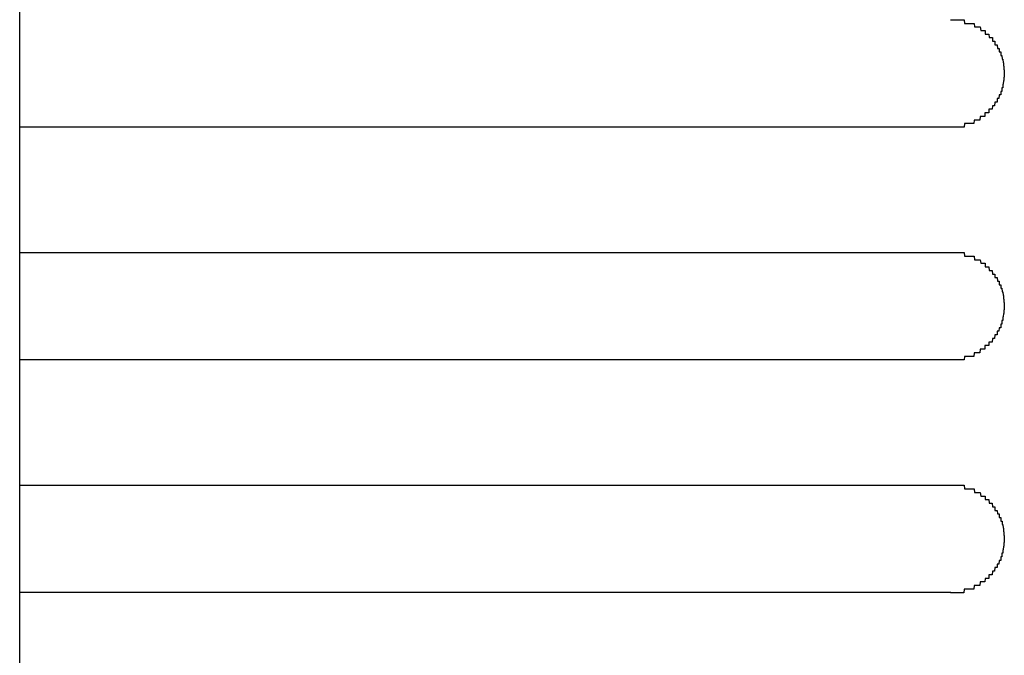
# Model space of a CAD drawing. Extents: x 543 to 20478, y 184 to 14052.
# Drawn here: x 9812 to 9839, y 12374 to 12392 of the extents above; entities that cross this region are included whole.
import ezdxf

# ---------------------------------------------------------------- set-up
doc = ezdxf.new("R2010")
doc.units = 0
doc.header["$LTSCALE"] = 50
doc.header["$MEASUREMENT"] = 0
doc.layers.add('鼻隠し前コーナー樹脂', color=4, linetype='CONTINUOUS')

msp = doc.modelspace()

# ---------------------------------------------------------------- linework, layer by layer
at = {"layer": '鼻隠し前コーナー樹脂'}
msp.add_line((9811.604, 12316.406), (9811.604, 12463.406), dxfattribs=at)
at = {"layer": '鼻隠し前コーナー樹脂', "linetype": 'Continuous'}
for p, q in [((9837.604, 12388.503), (9811.604, 12388.503)), ((9811.604, 12385.003), (9837.604, 12385.003)), ((9837.604, 12382.003), (9811.604, 12382.003)), ((9811.604, 12378.503), (9837.604, 12378.503)), ((9837.604, 12375.503), (9811.604, 12375.503))]:
    msp.add_line(p, q, dxfattribs=at)
at = {"layer": '鼻隠し前コーナー樹脂'}
for points in [[(9837.6, 12391.5, 0), (9837.61, 12391.5, 0), (9837.62, 12391.5, 0), (9837.63, 12391.5, 0), (9837.64, 12391.5, 0), (9837.65, 12391.5, 0), (9837.66, 12391.5, 0), (9837.67, 12391.5, 0), (9837.68, 12391.5, 0), (9837.69, 12391.5, 0), (9837.7, 12391.5, 0), (9837.71, 12391.5, 0), (9837.71, 12391.5, 0), (9837.72, 12391.5, 0), (9837.73, 12391.5, 0), (9837.74, 12391.5, 0), (9837.75, 12391.5, 0), (9837.76, 12391.5, 0), (9837.77, 12391.5, 0), (9837.78, 12391.5, 0), (9837.79, 12391.5, 0), (9837.8, 12391.5, 0), (9837.81, 12391.5, 0), (9837.82, 12391.5, 0), (9837.82, 12391.5, 0), (9837.83, 12391.5, 0), (9837.84, 12391.5, 0), (9837.85, 12391.5, 0), (9837.86, 12391.5, 0), (9837.87, 12391.5, 0), (9837.88, 12391.5, 0), (9837.89, 12391.5, 0), (9837.9, 12391.5, 0), (9837.91, 12391.5, 0), (9837.92, 12391.5, 0), (9837.92, 12391.5, 0), (9837.93, 12391.5, 0), (9837.94, 12391.5, 0), (9837.95, 12391.5, 0), (9837.96, 12391.5, 0), (9837.97, 12391.5, 0), (9837.98, 12391.5, 0), (9837.99, 12391.4, 0), (9838, 12391.4, 0), (9838.01, 12391.4, 0), (9838.01, 12391.4, 0), (9838.02, 12391.4, 0), (9838.03, 12391.4, 0), (9838.04, 12391.4, 0), (9838.05, 12391.4, 0), (9838.06, 12391.4, 0), (9838.07, 12391.4, 0), (9838.08, 12391.4, 0), (9838.08, 12391.4, 0), (9838.09, 12391.4, 0), (9838.1, 12391.4, 0), (9838.11, 12391.4, 0), (9838.12, 12391.4, 0), (9838.13, 12391.4, 0), (9838.14, 12391.4, 0), (9838.15, 12391.4, 0), (9838.15, 12391.4, 0), (9838.16, 12391.4, 0), (9838.17, 12391.4, 0), (9838.18, 12391.4, 0), (9838.19, 12391.4, 0), (9838.2, 12391.4, 0), (9838.21, 12391.4, 0), (9838.21, 12391.4, 0), (9838.22, 12391.4, 0), (9838.23, 12391.4, 0), (9838.24, 12391.4, 0), (9838.25, 12391.4, 0), (9838.26, 12391.4, 0), (9838.26, 12391.4, 0), (9838.27, 12391.3, 0), (9838.28, 12391.3, 0), (9838.29, 12391.3, 0), (9838.3, 12391.3, 0), (9838.31, 12391.3, 0), (9838.31, 12391.3, 0), (9838.32, 12391.3, 0), (9838.33, 12391.3, 0), (9838.34, 12391.3, 0), (9838.35, 12391.3, 0), (9838.35, 12391.3, 0), (9838.36, 12391.3, 0), (9838.37, 12391.3, 0), (9838.38, 12391.3, 0), (9838.39, 12391.3, 0), (9838.39, 12391.3, 0), (9838.4, 12391.3, 0), (9838.41, 12391.3, 0), (9838.42, 12391.3, 0), (9838.42, 12391.3, 0), (9838.43, 12391.3, 0), (9838.44, 12391.2, 0), (9838.45, 12391.2, 0), (9838.46, 12391.2, 0), (9838.46, 12391.2, 0), (9838.47, 12391.2, 0), (9838.48, 12391.2, 0), (9838.49, 12391.2, 0), (9838.49, 12391.2, 0), (9838.5, 12391.2, 0), (9838.51, 12391.2, 0), (9838.52, 12391.2, 0), (9838.52, 12391.2, 0), (9838.53, 12391.2, 0), (9838.54, 12391.2, 0), (9838.54, 12391.2, 0), (9838.55, 12391.2, 0), (9838.56, 12391.2, 0), (9838.57, 12391.2, 0), (9838.57, 12391.1, 0), (9838.58, 12391.1, 0), (9838.59, 12391.1, 0), (9838.59, 12391.1, 0), (9838.6, 12391.1, 0), (9838.61, 12391.1, 0), (9838.61, 12391.1, 0), (9838.62, 12391.1, 0), (9838.63, 12391.1, 0), (9838.63, 12391.1, 0), (9838.64, 12391.1, 0), (9838.65, 12391.1, 0), (9838.65, 12391.1, 0), (9838.66, 12391.1, 0), (9838.67, 12391.1, 0), (9838.67, 12391.1, 0), (9838.68, 12391, 0), (9838.69, 12391, 0), (9838.69, 12391, 0), (9838.7, 12391, 0), (9838.71, 12391, 0), (9838.71, 12391, 0), (9838.72, 12391, 0), (9838.72, 12391, 0), (9838.73, 12391, 0), (9838.74, 12391, 0), (9838.74, 12391, 0), (9838.75, 12391, 0), (9838.75, 12391, 0), (9838.76, 12391, 0), (9838.77, 12391, 0), (9838.77, 12390.9, 0), (9838.78, 12390.9, 0), (9838.78, 12390.9, 0), (9838.79, 12390.9, 0), (9838.79, 12390.9, 0), (9838.8, 12390.9, 0), (9838.81, 12390.9, 0), (9838.81, 12390.9, 0), (9838.82, 12390.9, 0), (9838.82, 12390.9, 0), (9838.83, 12390.9, 0), (9838.83, 12390.9, 0), (9838.84, 12390.9, 0), (9838.84, 12390.8, 0), (9838.85, 12390.8, 0), (9838.85, 12390.8, 0), (9838.86, 12390.8, 0), (9838.86, 12390.8, 0), (9838.87, 12390.8, 0), (9838.87, 12390.8, 0), (9838.88, 12390.8, 0), (9838.88, 12390.8, 0), (9838.89, 12390.8, 0), (9838.89, 12390.8, 0), (9838.9, 12390.8, 0), (9838.9, 12390.8, 0), (9838.91, 12390.7, 0), (9838.91, 12390.7, 0), (9838.92, 12390.7, 0), (9838.92, 12390.7, 0), (9838.93, 12390.7, 0), (9838.93, 12390.7, 0), (9838.93, 12390.7, 0), (9838.94, 12390.7, 0), (9838.94, 12390.7, 0), (9838.95, 12390.7, 0), (9838.95, 12390.7, 0), (9838.96, 12390.7, 0), (9838.96, 12390.6, 0), (9838.96, 12390.6, 0), (9838.97, 12390.6, 0), (9838.97, 12390.6, 0), (9838.98, 12390.6, 0), (9838.98, 12390.6, 0), (9838.98, 12390.6, 0), (9838.99, 12390.6, 0), (9838.99, 12390.6, 0), (9838.99, 12390.6, 0), (9839, 12390.6, 0), (9839, 12390.6, 0), (9839, 12390.5, 0), (9839.01, 12390.5, 0), (9839.01, 12390.5, 0), (9839.01, 12390.5, 0), (9839.02, 12390.5, 0), (9839.02, 12390.5, 0), (9839.02, 12390.5, 0), (9839.03, 12390.5, 0), (9839.03, 12390.5, 0), (9839.03, 12390.5, 0), (9839.03, 12390.5, 0), (9839.04, 12390.4, 0), (9839.04, 12390.4, 0), (9839.04, 12390.4, 0), (9839.05, 12390.4, 0), (9839.05, 12390.4, 0), (9839.05, 12390.4, 0), (9839.05, 12390.4, 0), (9839.05, 12390.4, 0), (9839.06, 12390.4, 0), (9839.06, 12390.4, 0), (9839.06, 12390.4, 0), (9839.06, 12390.4, 0), (9839.07, 12390.3, 0), (9839.07, 12390.3, 0), (9839.07, 12390.3, 0), (9839.07, 12390.3, 0), (9839.07, 12390.3, 0), (9839.07, 12390.3, 0), (9839.08, 12390.3, 0), (9839.08, 12390.3, 0), (9839.08, 12390.3, 0), (9839.08, 12390.3, 0), (9839.08, 12390.3, 0), (9839.08, 12390.2, 0), (9839.08, 12390.2, 0), (9839.08, 12390.2, 0), (9839.09, 12390.2, 0), (9839.09, 12390.2, 0), (9839.09, 12390.2, 0), (9839.09, 12390.2, 0), (9839.09, 12390.2, 0), (9839.09, 12390.2, 0), (9839.09, 12390.2, 0), (9839.09, 12390.2, 0), (9839.09, 12390.1, 0), (9839.09, 12390.1, 0), (9839.1, 12390.1, 0), (9839.1, 12390.1, 0), (9839.1, 12390.1, 0), (9839.1, 12390.1, 0), (9839.1, 12390.1, 0), (9839.1, 12390.1, 0), (9839.1, 12390.1, 0), (9839.1, 12390.1, 0), (9839.1, 12390, 0), (9839.1, 12390, 0), (9839.1, 12390, 0), (9839.1, 12390, 0), (9839.1, 12390, 0), (9839.1, 12390, 0)], [(9839.1, 12390, 0), (9839.1, 12390, 0), (9839.1, 12390, 0), (9839.1, 12390, 0), (9839.1, 12390, 0), (9839.1, 12390, 0), (9839.1, 12389.9, 0), (9839.1, 12389.9, 0), (9839.1, 12389.9, 0), (9839.1, 12389.9, 0), (9839.09, 12389.9, 0), (9839.09, 12389.9, 0), (9839.09, 12389.9, 0), (9839.09, 12389.9, 0), (9839.09, 12389.9, 0), (9839.09, 12389.9, 0), (9839.09, 12389.9, 0), (9839.09, 12389.8, 0), (9839.09, 12389.8, 0), (9839.08, 12389.8, 0), (9839.08, 12389.8, 0), (9839.08, 12389.8, 0), (9839.08, 12389.8, 0), (9839.08, 12389.8, 0), (9839.08, 12389.8, 0), (9839.08, 12389.8, 0), (9839.08, 12389.8, 0), (9839.08, 12389.8, 0), (9839.07, 12389.7, 0), (9839.07, 12389.7, 0), (9839.07, 12389.7, 0), (9839.07, 12389.7, 0), (9839.07, 12389.7, 0), (9839.07, 12389.7, 0), (9839.06, 12389.7, 0), (9839.06, 12389.7, 0), (9839.06, 12389.7, 0), (9839.06, 12389.7, 0), (9839.06, 12389.7, 0), (9839.06, 12389.6, 0), (9839.05, 12389.6, 0), (9839.05, 12389.6, 0), (9839.05, 12389.6, 0), (9839.05, 12389.6, 0), (9839.05, 12389.6, 0), (9839.04, 12389.6, 0), (9839.04, 12389.6, 0), (9839.04, 12389.6, 0), (9839.04, 12389.6, 0), (9839.03, 12389.6, 0), (9839.03, 12389.5, 0), (9839.03, 12389.5, 0), (9839.03, 12389.5, 0), (9839.02, 12389.5, 0), (9839.02, 12389.5, 0), (9839.02, 12389.5, 0), (9839.02, 12389.5, 0), (9839.01, 12389.5, 0), (9839.01, 12389.5, 0), (9839.01, 12389.5, 0), (9839, 12389.5, 0), (9839, 12389.5, 0), (9839, 12389.4, 0), (9838.99, 12389.4, 0), (9838.99, 12389.4, 0), (9838.99, 12389.4, 0), (9838.98, 12389.4, 0), (9838.98, 12389.4, 0), (9838.98, 12389.4, 0), (9838.97, 12389.4, 0), (9838.97, 12389.4, 0), (9838.96, 12389.4, 0), (9838.96, 12389.4, 0), (9838.96, 12389.4, 0), (9838.95, 12389.3, 0), (9838.95, 12389.3, 0), (9838.94, 12389.3, 0), (9838.94, 12389.3, 0), (9838.94, 12389.3, 0), (9838.93, 12389.3, 0), (9838.93, 12389.3, 0), (9838.92, 12389.3, 0), (9838.92, 12389.3, 0), (9838.91, 12389.3, 0), (9838.91, 12389.3, 0), (9838.9, 12389.3, 0), (9838.9, 12389.2, 0), (9838.9, 12389.2, 0), (9838.89, 12389.2, 0), (9838.89, 12389.2, 0), (9838.88, 12389.2, 0), (9838.88, 12389.2, 0), (9838.87, 12389.2, 0), (9838.87, 12389.2, 0), (9838.86, 12389.2, 0), (9838.86, 12389.2, 0), (9838.85, 12389.2, 0), (9838.84, 12389.2, 0), (9838.84, 12389.2, 0), (9838.83, 12389.1, 0), (9838.83, 12389.1, 0), (9838.82, 12389.1, 0), (9838.82, 12389.1, 0), (9838.81, 12389.1, 0), (9838.81, 12389.1, 0), (9838.8, 12389.1, 0), (9838.8, 12389.1, 0), (9838.79, 12389.1, 0), (9838.78, 12389.1, 0), (9838.78, 12389.1, 0), (9838.77, 12389.1, 0), (9838.77, 12389.1, 0), (9838.76, 12389, 0), (9838.75, 12389, 0), (9838.75, 12389, 0), (9838.74, 12389, 0), (9838.74, 12389, 0), (9838.73, 12389, 0), (9838.72, 12389, 0), (9838.72, 12389, 0), (9838.71, 12389, 0), (9838.71, 12389, 0), (9838.7, 12389, 0), (9838.69, 12389, 0), (9838.69, 12389, 0), (9838.68, 12389, 0), (9838.67, 12389, 0), (9838.67, 12388.9, 0), (9838.66, 12388.9, 0), (9838.65, 12388.9, 0), (9838.65, 12388.9, 0), (9838.64, 12388.9, 0), (9838.63, 12388.9, 0), (9838.63, 12388.9, 0), (9838.62, 12388.9, 0), (9838.61, 12388.9, 0), (9838.61, 12388.9, 0), (9838.6, 12388.9, 0), (9838.59, 12388.9, 0), (9838.59, 12388.9, 0), (9838.58, 12388.9, 0), (9838.57, 12388.9, 0), (9838.56, 12388.9, 0), (9838.56, 12388.8, 0), (9838.55, 12388.8, 0), (9838.54, 12388.8, 0), (9838.54, 12388.8, 0), (9838.53, 12388.8, 0), (9838.52, 12388.8, 0), (9838.51, 12388.8, 0), (9838.51, 12388.8, 0), (9838.5, 12388.8, 0), (9838.49, 12388.8, 0), (9838.48, 12388.8, 0), (9838.48, 12388.8, 0), (9838.47, 12388.8, 0), (9838.46, 12388.8, 0), (9838.45, 12388.8, 0), (9838.45, 12388.8, 0), (9838.44, 12388.8, 0), (9838.43, 12388.8, 0), (9838.42, 12388.7, 0), (9838.42, 12388.7, 0), (9838.41, 12388.7, 0), (9838.4, 12388.7, 0), (9838.39, 12388.7, 0), (9838.39, 12388.7, 0), (9838.38, 12388.7, 0), (9838.37, 12388.7, 0), (9838.36, 12388.7, 0), (9838.35, 12388.7, 0), (9838.35, 12388.7, 0), (9838.34, 12388.7, 0), (9838.33, 12388.7, 0), (9838.32, 12388.7, 0), (9838.31, 12388.7, 0), (9838.3, 12388.7, 0), (9838.3, 12388.7, 0), (9838.29, 12388.7, 0), (9838.28, 12388.7, 0), (9838.27, 12388.7, 0), (9838.26, 12388.7, 0), (9838.26, 12388.7, 0), (9838.25, 12388.6, 0), (9838.24, 12388.6, 0), (9838.23, 12388.6, 0), (9838.22, 12388.6, 0), (9838.21, 12388.6, 0), (9838.2, 12388.6, 0), (9838.2, 12388.6, 0), (9838.19, 12388.6, 0), (9838.18, 12388.6, 0), (9838.17, 12388.6, 0), (9838.16, 12388.6, 0), (9838.15, 12388.6, 0), (9838.14, 12388.6, 0), (9838.14, 12388.6, 0), (9838.13, 12388.6, 0), (9838.12, 12388.6, 0), (9838.11, 12388.6, 0), (9838.1, 12388.6, 0), (9838.09, 12388.6, 0), (9838.08, 12388.6, 0), (9838.08, 12388.6, 0), (9838.07, 12388.6, 0), (9838.06, 12388.6, 0), (9838.05, 12388.6, 0), (9838.04, 12388.6, 0), (9838.03, 12388.6, 0), (9838.02, 12388.6, 0), (9838.01, 12388.6, 0), (9838, 12388.6, 0), (9838, 12388.6, 0), (9837.99, 12388.6, 0), (9837.98, 12388.5, 0), (9837.97, 12388.5, 0), (9837.96, 12388.5, 0), (9837.95, 12388.5, 0), (9837.94, 12388.5, 0), (9837.93, 12388.5, 0), (9837.92, 12388.5, 0), (9837.91, 12388.5, 0), (9837.91, 12388.5, 0), (9837.9, 12388.5, 0), (9837.89, 12388.5, 0), (9837.88, 12388.5, 0), (9837.87, 12388.5, 0), (9837.86, 12388.5, 0), (9837.85, 12388.5, 0), (9837.84, 12388.5, 0), (9837.83, 12388.5, 0), (9837.82, 12388.5, 0), (9837.81, 12388.5, 0), (9837.81, 12388.5, 0), (9837.8, 12388.5, 0), (9837.79, 12388.5, 0), (9837.78, 12388.5, 0), (9837.77, 12388.5, 0), (9837.76, 12388.5, 0), (9837.75, 12388.5, 0), (9837.74, 12388.5, 0), (9837.73, 12388.5, 0), (9837.72, 12388.5, 0), (9837.71, 12388.5, 0), (9837.7, 12388.5, 0), (9837.7, 12388.5, 0), (9837.69, 12388.5, 0), (9837.68, 12388.5, 0), (9837.67, 12388.5, 0), (9837.66, 12388.5, 0), (9837.65, 12388.5, 0), (9837.64, 12388.5, 0), (9837.63, 12388.5, 0), (9837.62, 12388.5, 0), (9837.61, 12388.5, 0), (9837.6, 12388.5, 0)], [(9837.6, 12385, 0), (9837.61, 12385, 0), (9837.62, 12385, 0), (9837.63, 12385, 0), (9837.64, 12385, 0), (9837.65, 12385, 0), (9837.66, 12385, 0), (9837.67, 12385, 0), (9837.68, 12385, 0), (9837.69, 12385, 0), (9837.7, 12385, 0), (9837.71, 12385, 0), (9837.71, 12385, 0), (9837.72, 12385, 0), (9837.73, 12385, 0), (9837.74, 12385, 0), (9837.75, 12385, 0), (9837.76, 12385, 0), (9837.77, 12385, 0), (9837.78, 12385, 0), (9837.79, 12385, 0), (9837.8, 12385, 0), (9837.81, 12385, 0), (9837.82, 12385, 0), (9837.82, 12385, 0), (9837.83, 12385, 0), (9837.84, 12385, 0), (9837.85, 12385, 0), (9837.86, 12385, 0), (9837.87, 12385, 0), (9837.88, 12385, 0), (9837.89, 12385, 0), (9837.9, 12385, 0), (9837.91, 12385, 0), (9837.92, 12385, 0), (9837.92, 12385, 0), (9837.93, 12385, 0), (9837.94, 12385, 0), (9837.95, 12385, 0), (9837.96, 12385, 0), (9837.97, 12385, 0), (9837.98, 12385, 0), (9837.99, 12384.9, 0), (9838, 12384.9, 0), (9838.01, 12384.9, 0), (9838.01, 12384.9, 0), (9838.02, 12384.9, 0), (9838.03, 12384.9, 0), (9838.04, 12384.9, 0), (9838.05, 12384.9, 0), (9838.06, 12384.9, 0), (9838.07, 12384.9, 0), (9838.08, 12384.9, 0), (9838.09, 12384.9, 0), (9838.09, 12384.9, 0), (9838.1, 12384.9, 0), (9838.11, 12384.9, 0), (9838.12, 12384.9, 0), (9838.13, 12384.9, 0), (9838.14, 12384.9, 0), (9838.15, 12384.9, 0), (9838.15, 12384.9, 0), (9838.16, 12384.9, 0), (9838.17, 12384.9, 0), (9838.18, 12384.9, 0), (9838.19, 12384.9, 0), (9838.2, 12384.9, 0), (9838.21, 12384.9, 0), (9838.21, 12384.9, 0), (9838.22, 12384.9, 0), (9838.23, 12384.9, 0), (9838.24, 12384.9, 0), (9838.25, 12384.9, 0), (9838.26, 12384.9, 0), (9838.26, 12384.9, 0), (9838.27, 12384.8, 0), (9838.28, 12384.8, 0), (9838.29, 12384.8, 0), (9838.3, 12384.8, 0), (9838.31, 12384.8, 0), (9838.31, 12384.8, 0), (9838.32, 12384.8, 0), (9838.33, 12384.8, 0), (9838.34, 12384.8, 0), (9838.35, 12384.8, 0), (9838.35, 12384.8, 0), (9838.36, 12384.8, 0), (9838.37, 12384.8, 0), (9838.38, 12384.8, 0), (9838.39, 12384.8, 0), (9838.39, 12384.8, 0), (9838.4, 12384.8, 0), (9838.41, 12384.8, 0), (9838.42, 12384.8, 0), (9838.43, 12384.8, 0), (9838.43, 12384.8, 0), (9838.44, 12384.7, 0), (9838.45, 12384.7, 0), (9838.46, 12384.7, 0), (9838.46, 12384.7, 0), (9838.47, 12384.7, 0), (9838.48, 12384.7, 0), (9838.49, 12384.7, 0), (9838.49, 12384.7, 0), (9838.5, 12384.7, 0), (9838.51, 12384.7, 0), (9838.52, 12384.7, 0), (9838.52, 12384.7, 0), (9838.53, 12384.7, 0), (9838.54, 12384.7, 0), (9838.54, 12384.7, 0), (9838.55, 12384.7, 0), (9838.56, 12384.7, 0), (9838.57, 12384.7, 0), (9838.57, 12384.6, 0), (9838.58, 12384.6, 0), (9838.59, 12384.6, 0), (9838.59, 12384.6, 0), (9838.6, 12384.6, 0), (9838.61, 12384.6, 0), (9838.61, 12384.6, 0), (9838.62, 12384.6, 0), (9838.63, 12384.6, 0), (9838.63, 12384.6, 0), (9838.64, 12384.6, 0), (9838.65, 12384.6, 0), (9838.65, 12384.6, 0), (9838.66, 12384.6, 0), (9838.67, 12384.6, 0), (9838.67, 12384.6, 0), (9838.68, 12384.5, 0), (9838.69, 12384.5, 0), (9838.69, 12384.5, 0), (9838.7, 12384.5, 0), (9838.71, 12384.5, 0), (9838.71, 12384.5, 0), (9838.72, 12384.5, 0), (9838.72, 12384.5, 0), (9838.73, 12384.5, 0), (9838.74, 12384.5, 0), (9838.74, 12384.5, 0), (9838.75, 12384.5, 0), (9838.75, 12384.5, 0), (9838.76, 12384.5, 0), (9838.77, 12384.4, 0), (9838.77, 12384.4, 0), (9838.78, 12384.4, 0), (9838.78, 12384.4, 0), (9838.79, 12384.4, 0), (9838.8, 12384.4, 0), (9838.8, 12384.4, 0), (9838.81, 12384.4, 0), (9838.81, 12384.4, 0), (9838.82, 12384.4, 0), (9838.82, 12384.4, 0), (9838.83, 12384.4, 0), (9838.83, 12384.4, 0), (9838.84, 12384.4, 0), (9838.84, 12384.3, 0), (9838.85, 12384.3, 0), (9838.85, 12384.3, 0), (9838.86, 12384.3, 0), (9838.86, 12384.3, 0), (9838.87, 12384.3, 0), (9838.87, 12384.3, 0), (9838.88, 12384.3, 0), (9838.88, 12384.3, 0), (9838.89, 12384.3, 0), (9838.89, 12384.3, 0), (9838.9, 12384.3, 0), (9838.9, 12384.3, 0), (9838.91, 12384.2, 0), (9838.91, 12384.2, 0), (9838.92, 12384.2, 0), (9838.92, 12384.2, 0), (9838.93, 12384.2, 0), (9838.93, 12384.2, 0), (9838.94, 12384.2, 0), (9838.94, 12384.2, 0), (9838.94, 12384.2, 0), (9838.95, 12384.2, 0), (9838.95, 12384.2, 0), (9838.96, 12384.2, 0), (9838.96, 12384.1, 0), (9838.96, 12384.1, 0), (9838.97, 12384.1, 0), (9838.97, 12384.1, 0), (9838.98, 12384.1, 0), (9838.98, 12384.1, 0), (9838.98, 12384.1, 0), (9838.99, 12384.1, 0), (9838.99, 12384.1, 0), (9838.99, 12384.1, 0), (9839, 12384.1, 0), (9839, 12384.1, 0), (9839, 12384, 0), (9839.01, 12384, 0), (9839.01, 12384, 0), (9839.01, 12384, 0), (9839.02, 12384, 0), (9839.02, 12384, 0), (9839.02, 12384, 0), (9839.03, 12384, 0), (9839.03, 12384, 0), (9839.03, 12384, 0), (9839.03, 12384, 0), (9839.04, 12383.9, 0), (9839.04, 12383.9, 0), (9839.04, 12383.9, 0), (9839.05, 12383.9, 0), (9839.05, 12383.9, 0), (9839.05, 12383.9, 0), (9839.05, 12383.9, 0), (9839.05, 12383.9, 0), (9839.06, 12383.9, 0), (9839.06, 12383.9, 0), (9839.06, 12383.9, 0), (9839.06, 12383.9, 0), (9839.07, 12383.8, 0), (9839.07, 12383.8, 0), (9839.07, 12383.8, 0), (9839.07, 12383.8, 0), (9839.07, 12383.8, 0), (9839.07, 12383.8, 0), (9839.08, 12383.8, 0), (9839.08, 12383.8, 0), (9839.08, 12383.8, 0), (9839.08, 12383.8, 0), (9839.08, 12383.8, 0), (9839.08, 12383.7, 0), (9839.08, 12383.7, 0), (9839.08, 12383.7, 0), (9839.09, 12383.7, 0), (9839.09, 12383.7, 0), (9839.09, 12383.7, 0), (9839.09, 12383.7, 0), (9839.09, 12383.7, 0), (9839.09, 12383.7, 0), (9839.09, 12383.7, 0), (9839.09, 12383.7, 0), (9839.09, 12383.6, 0), (9839.09, 12383.6, 0), (9839.1, 12383.6, 0), (9839.1, 12383.6, 0), (9839.1, 12383.6, 0), (9839.1, 12383.6, 0), (9839.1, 12383.6, 0), (9839.1, 12383.6, 0), (9839.1, 12383.6, 0), (9839.1, 12383.6, 0), (9839.1, 12383.5, 0), (9839.1, 12383.5, 0), (9839.1, 12383.5, 0), (9839.1, 12383.5, 0), (9839.1, 12383.5, 0), (9839.1, 12383.5, 0)], [(9839.1, 12383.5, 0), (9839.1, 12383.5, 0), (9839.1, 12383.5, 0), (9839.1, 12383.5, 0), (9839.1, 12383.5, 0), (9839.1, 12383.5, 0), (9839.1, 12383.4, 0), (9839.1, 12383.4, 0), (9839.1, 12383.4, 0), (9839.1, 12383.4, 0), (9839.09, 12383.4, 0), (9839.09, 12383.4, 0), (9839.09, 12383.4, 0), (9839.09, 12383.4, 0), (9839.09, 12383.4, 0), (9839.09, 12383.4, 0), (9839.09, 12383.4, 0), (9839.09, 12383.3, 0), (9839.09, 12383.3, 0), (9839.08, 12383.3, 0), (9839.08, 12383.3, 0), (9839.08, 12383.3, 0), (9839.08, 12383.3, 0), (9839.08, 12383.3, 0), (9839.08, 12383.3, 0), (9839.08, 12383.3, 0), (9839.08, 12383.3, 0), (9839.08, 12383.3, 0), (9839.07, 12383.2, 0), (9839.07, 12383.2, 0), (9839.07, 12383.2, 0), (9839.07, 12383.2, 0), (9839.07, 12383.2, 0), (9839.07, 12383.2, 0), (9839.06, 12383.2, 0), (9839.06, 12383.2, 0), (9839.06, 12383.2, 0), (9839.06, 12383.2, 0), (9839.06, 12383.2, 0), (9839.06, 12383.1, 0), (9839.05, 12383.1, 0), (9839.05, 12383.1, 0), (9839.05, 12383.1, 0), (9839.05, 12383.1, 0), (9839.05, 12383.1, 0), (9839.04, 12383.1, 0), (9839.04, 12383.1, 0), (9839.04, 12383.1, 0), (9839.04, 12383.1, 0), (9839.03, 12383.1, 0), (9839.03, 12383, 0), (9839.03, 12383, 0), (9839.03, 12383, 0), (9839.02, 12383, 0), (9839.02, 12383, 0), (9839.02, 12383, 0), (9839.02, 12383, 0), (9839.01, 12383, 0), (9839.01, 12383, 0), (9839.01, 12383, 0), (9839, 12383, 0), (9839, 12383, 0), (9839, 12382.9, 0), (9838.99, 12382.9, 0), (9838.99, 12382.9, 0), (9838.99, 12382.9, 0), (9838.98, 12382.9, 0), (9838.98, 12382.9, 0), (9838.98, 12382.9, 0), (9838.97, 12382.9, 0), (9838.97, 12382.9, 0), (9838.96, 12382.9, 0), (9838.96, 12382.9, 0), (9838.96, 12382.9, 0), (9838.95, 12382.8, 0), (9838.95, 12382.8, 0), (9838.94, 12382.8, 0), (9838.94, 12382.8, 0), (9838.94, 12382.8, 0), (9838.93, 12382.8, 0), (9838.93, 12382.8, 0), (9838.92, 12382.8, 0), (9838.92, 12382.8, 0), (9838.91, 12382.8, 0), (9838.91, 12382.8, 0), (9838.9, 12382.8, 0), (9838.9, 12382.7, 0), (9838.9, 12382.7, 0), (9838.89, 12382.7, 0), (9838.89, 12382.7, 0), (9838.88, 12382.7, 0), (9838.88, 12382.7, 0), (9838.87, 12382.7, 0), (9838.87, 12382.7, 0), (9838.86, 12382.7, 0), (9838.86, 12382.7, 0), (9838.85, 12382.7, 0), (9838.84, 12382.7, 0), (9838.84, 12382.7, 0), (9838.83, 12382.6, 0), (9838.83, 12382.6, 0), (9838.82, 12382.6, 0), (9838.82, 12382.6, 0), (9838.81, 12382.6, 0), (9838.81, 12382.6, 0), (9838.8, 12382.6, 0), (9838.8, 12382.6, 0), (9838.79, 12382.6, 0), (9838.78, 12382.6, 0), (9838.78, 12382.6, 0), (9838.77, 12382.6, 0), (9838.77, 12382.6, 0), (9838.76, 12382.5, 0), (9838.75, 12382.5, 0), (9838.75, 12382.5, 0), (9838.74, 12382.5, 0), (9838.74, 12382.5, 0), (9838.73, 12382.5, 0), (9838.72, 12382.5, 0), (9838.72, 12382.5, 0), (9838.71, 12382.5, 0), (9838.71, 12382.5, 0), (9838.7, 12382.5, 0), (9838.69, 12382.5, 0), (9838.69, 12382.5, 0), (9838.68, 12382.5, 0), (9838.67, 12382.5, 0), (9838.67, 12382.4, 0), (9838.66, 12382.4, 0), (9838.65, 12382.4, 0), (9838.65, 12382.4, 0), (9838.64, 12382.4, 0), (9838.63, 12382.4, 0), (9838.63, 12382.4, 0), (9838.62, 12382.4, 0), (9838.61, 12382.4, 0), (9838.61, 12382.4, 0), (9838.6, 12382.4, 0), (9838.59, 12382.4, 0), (9838.59, 12382.4, 0), (9838.58, 12382.4, 0), (9838.57, 12382.4, 0), (9838.56, 12382.4, 0), (9838.56, 12382.3, 0), (9838.55, 12382.3, 0), (9838.54, 12382.3, 0), (9838.54, 12382.3, 0), (9838.53, 12382.3, 0), (9838.52, 12382.3, 0), (9838.51, 12382.3, 0), (9838.51, 12382.3, 0), (9838.5, 12382.3, 0), (9838.49, 12382.3, 0), (9838.48, 12382.3, 0), (9838.48, 12382.3, 0), (9838.47, 12382.3, 0), (9838.46, 12382.3, 0), (9838.45, 12382.3, 0), (9838.45, 12382.3, 0), (9838.44, 12382.3, 0), (9838.43, 12382.3, 0), (9838.42, 12382.2, 0), (9838.42, 12382.2, 0), (9838.41, 12382.2, 0), (9838.4, 12382.2, 0), (9838.39, 12382.2, 0), (9838.39, 12382.2, 0), (9838.38, 12382.2, 0), (9838.37, 12382.2, 0), (9838.36, 12382.2, 0), (9838.35, 12382.2, 0), (9838.35, 12382.2, 0), (9838.34, 12382.2, 0), (9838.33, 12382.2, 0), (9838.32, 12382.2, 0), (9838.31, 12382.2, 0), (9838.3, 12382.2, 0), (9838.3, 12382.2, 0), (9838.29, 12382.2, 0), (9838.28, 12382.2, 0), (9838.27, 12382.2, 0), (9838.26, 12382.2, 0), (9838.26, 12382.2, 0), (9838.25, 12382.1, 0), (9838.24, 12382.1, 0), (9838.23, 12382.1, 0), (9838.22, 12382.1, 0), (9838.21, 12382.1, 0), (9838.2, 12382.1, 0), (9838.2, 12382.1, 0), (9838.19, 12382.1, 0), (9838.18, 12382.1, 0), (9838.17, 12382.1, 0), (9838.16, 12382.1, 0), (9838.15, 12382.1, 0), (9838.15, 12382.1, 0), (9838.14, 12382.1, 0), (9838.13, 12382.1, 0), (9838.12, 12382.1, 0), (9838.11, 12382.1, 0), (9838.1, 12382.1, 0), (9838.09, 12382.1, 0), (9838.08, 12382.1, 0), (9838.08, 12382.1, 0), (9838.07, 12382.1, 0), (9838.06, 12382.1, 0), (9838.05, 12382.1, 0), (9838.04, 12382.1, 0), (9838.03, 12382.1, 0), (9838.02, 12382.1, 0), (9838.01, 12382.1, 0), (9838, 12382.1, 0), (9838, 12382.1, 0), (9837.99, 12382.1, 0), (9837.98, 12382, 0), (9837.97, 12382, 0), (9837.96, 12382, 0), (9837.95, 12382, 0), (9837.94, 12382, 0), (9837.93, 12382, 0), (9837.92, 12382, 0), (9837.91, 12382, 0), (9837.91, 12382, 0), (9837.9, 12382, 0), (9837.89, 12382, 0), (9837.88, 12382, 0), (9837.87, 12382, 0), (9837.86, 12382, 0), (9837.85, 12382, 0), (9837.84, 12382, 0), (9837.83, 12382, 0), (9837.82, 12382, 0), (9837.82, 12382, 0), (9837.81, 12382, 0), (9837.8, 12382, 0), (9837.79, 12382, 0), (9837.78, 12382, 0), (9837.77, 12382, 0), (9837.76, 12382, 0), (9837.75, 12382, 0), (9837.74, 12382, 0), (9837.73, 12382, 0), (9837.72, 12382, 0), (9837.71, 12382, 0), (9837.71, 12382, 0), (9837.7, 12382, 0), (9837.69, 12382, 0), (9837.68, 12382, 0), (9837.67, 12382, 0), (9837.66, 12382, 0), (9837.65, 12382, 0), (9837.64, 12382, 0), (9837.63, 12382, 0), (9837.62, 12382, 0), (9837.61, 12382, 0), (9837.6, 12382, 0)], [(9837.6, 12378.5, 0), (9837.61, 12378.5, 0), (9837.62, 12378.5, 0), (9837.63, 12378.5, 0), (9837.64, 12378.5, 0), (9837.65, 12378.5, 0), (9837.66, 12378.5, 0), (9837.67, 12378.5, 0), (9837.68, 12378.5, 0), (9837.69, 12378.5, 0), (9837.7, 12378.5, 0), (9837.71, 12378.5, 0), (9837.71, 12378.5, 0), (9837.72, 12378.5, 0), (9837.73, 12378.5, 0), (9837.74, 12378.5, 0), (9837.75, 12378.5, 0), (9837.76, 12378.5, 0), (9837.77, 12378.5, 0), (9837.78, 12378.5, 0), (9837.79, 12378.5, 0), (9837.8, 12378.5, 0), (9837.81, 12378.5, 0), (9837.82, 12378.5, 0), (9837.82, 12378.5, 0), (9837.83, 12378.5, 0), (9837.84, 12378.5, 0), (9837.85, 12378.5, 0), (9837.86, 12378.5, 0), (9837.87, 12378.5, 0), (9837.88, 12378.5, 0), (9837.89, 12378.5, 0), (9837.9, 12378.5, 0), (9837.91, 12378.5, 0), (9837.92, 12378.5, 0), (9837.92, 12378.5, 0), (9837.93, 12378.5, 0), (9837.94, 12378.5, 0), (9837.95, 12378.5, 0), (9837.96, 12378.5, 0), (9837.97, 12378.5, 0), (9837.98, 12378.5, 0), (9837.99, 12378.4, 0), (9838, 12378.4, 0), (9838.01, 12378.4, 0), (9838.01, 12378.4, 0), (9838.02, 12378.4, 0), (9838.03, 12378.4, 0), (9838.04, 12378.4, 0), (9838.05, 12378.4, 0), (9838.06, 12378.4, 0), (9838.07, 12378.4, 0), (9838.08, 12378.4, 0), (9838.09, 12378.4, 0), (9838.09, 12378.4, 0), (9838.1, 12378.4, 0), (9838.11, 12378.4, 0), (9838.12, 12378.4, 0), (9838.13, 12378.4, 0), (9838.14, 12378.4, 0), (9838.15, 12378.4, 0), (9838.15, 12378.4, 0), (9838.16, 12378.4, 0), (9838.17, 12378.4, 0), (9838.18, 12378.4, 0), (9838.19, 12378.4, 0), (9838.2, 12378.4, 0), (9838.21, 12378.4, 0), (9838.21, 12378.4, 0), (9838.22, 12378.4, 0), (9838.23, 12378.4, 0), (9838.24, 12378.4, 0), (9838.25, 12378.4, 0), (9838.26, 12378.4, 0), (9838.26, 12378.4, 0), (9838.27, 12378.3, 0), (9838.28, 12378.3, 0), (9838.29, 12378.3, 0), (9838.3, 12378.3, 0), (9838.31, 12378.3, 0), (9838.31, 12378.3, 0), (9838.32, 12378.3, 0), (9838.33, 12378.3, 0), (9838.34, 12378.3, 0), (9838.35, 12378.3, 0), (9838.35, 12378.3, 0), (9838.36, 12378.3, 0), (9838.37, 12378.3, 0), (9838.38, 12378.3, 0), (9838.39, 12378.3, 0), (9838.39, 12378.3, 0), (9838.4, 12378.3, 0), (9838.41, 12378.3, 0), (9838.42, 12378.3, 0), (9838.43, 12378.3, 0), (9838.43, 12378.3, 0), (9838.44, 12378.2, 0), (9838.45, 12378.2, 0), (9838.46, 12378.2, 0), (9838.46, 12378.2, 0), (9838.47, 12378.2, 0), (9838.48, 12378.2, 0), (9838.49, 12378.2, 0), (9838.49, 12378.2, 0), (9838.5, 12378.2, 0), (9838.51, 12378.2, 0), (9838.52, 12378.2, 0), (9838.52, 12378.2, 0), (9838.53, 12378.2, 0), (9838.54, 12378.2, 0), (9838.54, 12378.2, 0), (9838.55, 12378.2, 0), (9838.56, 12378.2, 0), (9838.57, 12378.2, 0), (9838.57, 12378.1, 0), (9838.58, 12378.1, 0), (9838.59, 12378.1, 0), (9838.59, 12378.1, 0), (9838.6, 12378.1, 0), (9838.61, 12378.1, 0), (9838.61, 12378.1, 0), (9838.62, 12378.1, 0), (9838.63, 12378.1, 0), (9838.64, 12378.1, 0), (9838.64, 12378.1, 0), (9838.65, 12378.1, 0), (9838.65, 12378.1, 0), (9838.66, 12378.1, 0), (9838.67, 12378.1, 0), (9838.67, 12378.1, 0), (9838.68, 12378, 0), (9838.69, 12378, 0), (9838.69, 12378, 0), (9838.7, 12378, 0), (9838.71, 12378, 0), (9838.71, 12378, 0), (9838.72, 12378, 0), (9838.72, 12378, 0), (9838.73, 12378, 0), (9838.74, 12378, 0), (9838.74, 12378, 0), (9838.75, 12378, 0), (9838.75, 12378, 0), (9838.76, 12378, 0), (9838.77, 12377.9, 0), (9838.77, 12377.9, 0), (9838.78, 12377.9, 0), (9838.78, 12377.9, 0), (9838.79, 12377.9, 0), (9838.8, 12377.9, 0), (9838.8, 12377.9, 0), (9838.81, 12377.9, 0), (9838.81, 12377.9, 0), (9838.82, 12377.9, 0), (9838.82, 12377.9, 0), (9838.83, 12377.9, 0), (9838.83, 12377.9, 0), (9838.84, 12377.9, 0), (9838.84, 12377.8, 0), (9838.85, 12377.8, 0), (9838.85, 12377.8, 0), (9838.86, 12377.8, 0), (9838.86, 12377.8, 0), (9838.87, 12377.8, 0), (9838.87, 12377.8, 0), (9838.88, 12377.8, 0), (9838.88, 12377.8, 0), (9838.89, 12377.8, 0), (9838.89, 12377.8, 0), (9838.9, 12377.8, 0), (9838.9, 12377.8, 0), (9838.91, 12377.7, 0), (9838.91, 12377.7, 0), (9838.92, 12377.7, 0), (9838.92, 12377.7, 0), (9838.93, 12377.7, 0), (9838.93, 12377.7, 0), (9838.94, 12377.7, 0), (9838.94, 12377.7, 0), (9838.94, 12377.7, 0), (9838.95, 12377.7, 0), (9838.95, 12377.7, 0), (9838.96, 12377.7, 0), (9838.96, 12377.6, 0), (9838.96, 12377.6, 0), (9838.97, 12377.6, 0), (9838.97, 12377.6, 0), (9838.98, 12377.6, 0), (9838.98, 12377.6, 0), (9838.98, 12377.6, 0), (9838.99, 12377.6, 0), (9838.99, 12377.6, 0), (9838.99, 12377.6, 0), (9839, 12377.6, 0), (9839, 12377.6, 0), (9839, 12377.5, 0), (9839.01, 12377.5, 0), (9839.01, 12377.5, 0), (9839.01, 12377.5, 0), (9839.02, 12377.5, 0), (9839.02, 12377.5, 0), (9839.02, 12377.5, 0), (9839.03, 12377.5, 0), (9839.03, 12377.5, 0), (9839.03, 12377.5, 0), (9839.04, 12377.5, 0), (9839.04, 12377.4, 0), (9839.04, 12377.4, 0), (9839.04, 12377.4, 0), (9839.05, 12377.4, 0), (9839.05, 12377.4, 0), (9839.05, 12377.4, 0), (9839.05, 12377.4, 0), (9839.05, 12377.4, 0), (9839.06, 12377.4, 0), (9839.06, 12377.4, 0), (9839.06, 12377.4, 0), (9839.06, 12377.4, 0), (9839.07, 12377.3, 0), (9839.07, 12377.3, 0), (9839.07, 12377.3, 0), (9839.07, 12377.3, 0), (9839.07, 12377.3, 0), (9839.07, 12377.3, 0), (9839.08, 12377.3, 0), (9839.08, 12377.3, 0), (9839.08, 12377.3, 0), (9839.08, 12377.3, 0), (9839.08, 12377.3, 0), (9839.08, 12377.2, 0), (9839.08, 12377.2, 0), (9839.08, 12377.2, 0), (9839.09, 12377.2, 0), (9839.09, 12377.2, 0), (9839.09, 12377.2, 0), (9839.09, 12377.2, 0), (9839.09, 12377.2, 0), (9839.09, 12377.2, 0), (9839.09, 12377.2, 0), (9839.09, 12377.2, 0), (9839.09, 12377.1, 0), (9839.09, 12377.1, 0), (9839.1, 12377.1, 0), (9839.1, 12377.1, 0), (9839.1, 12377.1, 0), (9839.1, 12377.1, 0), (9839.1, 12377.1, 0), (9839.1, 12377.1, 0), (9839.1, 12377.1, 0), (9839.1, 12377.1, 0), (9839.1, 12377, 0), (9839.1, 12377, 0), (9839.1, 12377, 0), (9839.1, 12377, 0), (9839.1, 12377, 0), (9839.1, 12377, 0)], [(9839.1, 12377, 0), (9839.1, 12377, 0), (9839.1, 12377, 0), (9839.1, 12377, 0), (9839.1, 12377, 0), (9839.1, 12377, 0), (9839.1, 12376.9, 0), (9839.1, 12376.9, 0), (9839.1, 12376.9, 0), (9839.1, 12376.9, 0), (9839.09, 12376.9, 0), (9839.09, 12376.9, 0), (9839.09, 12376.9, 0), (9839.09, 12376.9, 0), (9839.09, 12376.9, 0), (9839.09, 12376.9, 0), (9839.09, 12376.9, 0), (9839.09, 12376.8, 0), (9839.09, 12376.8, 0), (9839.08, 12376.8, 0), (9839.08, 12376.8, 0), (9839.08, 12376.8, 0), (9839.08, 12376.8, 0), (9839.08, 12376.8, 0), (9839.08, 12376.8, 0), (9839.08, 12376.8, 0), (9839.08, 12376.8, 0), (9839.08, 12376.8, 0), (9839.07, 12376.7, 0), (9839.07, 12376.7, 0), (9839.07, 12376.7, 0), (9839.07, 12376.7, 0), (9839.07, 12376.7, 0), (9839.07, 12376.7, 0), (9839.06, 12376.7, 0), (9839.06, 12376.7, 0), (9839.06, 12376.7, 0), (9839.06, 12376.7, 0), (9839.06, 12376.7, 0), (9839.06, 12376.6, 0), (9839.05, 12376.6, 0), (9839.05, 12376.6, 0), (9839.05, 12376.6, 0), (9839.05, 12376.6, 0), (9839.05, 12376.6, 0), (9839.04, 12376.6, 0), (9839.04, 12376.6, 0), (9839.04, 12376.6, 0), (9839.04, 12376.6, 0), (9839.03, 12376.6, 0), (9839.03, 12376.5, 0), (9839.03, 12376.5, 0), (9839.03, 12376.5, 0), (9839.02, 12376.5, 0), (9839.02, 12376.5, 0), (9839.02, 12376.5, 0), (9839.02, 12376.5, 0), (9839.01, 12376.5, 0), (9839.01, 12376.5, 0), (9839.01, 12376.5, 0), (9839, 12376.5, 0), (9839, 12376.5, 0), (9839, 12376.4, 0), (9838.99, 12376.4, 0), (9838.99, 12376.4, 0), (9838.99, 12376.4, 0), (9838.98, 12376.4, 0), (9838.98, 12376.4, 0), (9838.98, 12376.4, 0), (9838.97, 12376.4, 0), (9838.97, 12376.4, 0), (9838.96, 12376.4, 0), (9838.96, 12376.4, 0), (9838.96, 12376.4, 0), (9838.95, 12376.3, 0), (9838.95, 12376.3, 0), (9838.94, 12376.3, 0), (9838.94, 12376.3, 0), (9838.94, 12376.3, 0), (9838.93, 12376.3, 0), (9838.93, 12376.3, 0), (9838.92, 12376.3, 0), (9838.92, 12376.3, 0), (9838.91, 12376.3, 0), (9838.91, 12376.3, 0), (9838.9, 12376.3, 0), (9838.9, 12376.2, 0), (9838.9, 12376.2, 0), (9838.89, 12376.2, 0), (9838.89, 12376.2, 0), (9838.88, 12376.2, 0), (9838.88, 12376.2, 0), (9838.87, 12376.2, 0), (9838.87, 12376.2, 0), (9838.86, 12376.2, 0), (9838.86, 12376.2, 0), (9838.85, 12376.2, 0), (9838.84, 12376.2, 0), (9838.84, 12376.2, 0), (9838.83, 12376.1, 0), (9838.83, 12376.1, 0), (9838.82, 12376.1, 0), (9838.82, 12376.1, 0), (9838.81, 12376.1, 0), (9838.81, 12376.1, 0), (9838.8, 12376.1, 0), (9838.8, 12376.1, 0), (9838.79, 12376.1, 0), (9838.78, 12376.1, 0), (9838.78, 12376.1, 0), (9838.77, 12376.1, 0), (9838.77, 12376.1, 0), (9838.76, 12376, 0), (9838.75, 12376, 0), (9838.75, 12376, 0), (9838.74, 12376, 0), (9838.74, 12376, 0), (9838.73, 12376, 0), (9838.72, 12376, 0), (9838.72, 12376, 0), (9838.71, 12376, 0), (9838.71, 12376, 0), (9838.7, 12376, 0), (9838.69, 12376, 0), (9838.69, 12376, 0), (9838.68, 12376, 0), (9838.67, 12376, 0), (9838.67, 12375.9, 0), (9838.66, 12375.9, 0), (9838.65, 12375.9, 0), (9838.65, 12375.9, 0), (9838.64, 12375.9, 0), (9838.63, 12375.9, 0), (9838.63, 12375.9, 0), (9838.62, 12375.9, 0), (9838.61, 12375.9, 0), (9838.61, 12375.9, 0), (9838.6, 12375.9, 0), (9838.59, 12375.9, 0), (9838.59, 12375.9, 0), (9838.58, 12375.9, 0), (9838.57, 12375.9, 0), (9838.57, 12375.9, 0), (9838.56, 12375.8, 0), (9838.55, 12375.8, 0), (9838.54, 12375.8, 0), (9838.54, 12375.8, 0), (9838.53, 12375.8, 0), (9838.52, 12375.8, 0), (9838.51, 12375.8, 0), (9838.51, 12375.8, 0), (9838.5, 12375.8, 0), (9838.49, 12375.8, 0), (9838.49, 12375.8, 0), (9838.48, 12375.8, 0), (9838.47, 12375.8, 0), (9838.46, 12375.8, 0), (9838.46, 12375.8, 0), (9838.45, 12375.8, 0), (9838.44, 12375.8, 0), (9838.43, 12375.8, 0), (9838.42, 12375.7, 0), (9838.42, 12375.7, 0), (9838.41, 12375.7, 0), (9838.4, 12375.7, 0), (9838.39, 12375.7, 0), (9838.39, 12375.7, 0), (9838.38, 12375.7, 0), (9838.37, 12375.7, 0), (9838.36, 12375.7, 0), (9838.35, 12375.7, 0), (9838.35, 12375.7, 0), (9838.34, 12375.7, 0), (9838.33, 12375.7, 0), (9838.32, 12375.7, 0), (9838.31, 12375.7, 0), (9838.31, 12375.7, 0), (9838.3, 12375.7, 0), (9838.29, 12375.7, 0), (9838.28, 12375.7, 0), (9838.27, 12375.7, 0), (9838.26, 12375.7, 0), (9838.26, 12375.7, 0), (9838.25, 12375.6, 0), (9838.24, 12375.6, 0), (9838.23, 12375.6, 0), (9838.22, 12375.6, 0), (9838.21, 12375.6, 0), (9838.21, 12375.6, 0), (9838.2, 12375.6, 0), (9838.19, 12375.6, 0), (9838.18, 12375.6, 0), (9838.17, 12375.6, 0), (9838.16, 12375.6, 0), (9838.15, 12375.6, 0), (9838.15, 12375.6, 0), (9838.14, 12375.6, 0), (9838.13, 12375.6, 0), (9838.12, 12375.6, 0), (9838.11, 12375.6, 0), (9838.1, 12375.6, 0), (9838.09, 12375.6, 0), (9838.08, 12375.6, 0), (9838.08, 12375.6, 0), (9838.07, 12375.6, 0), (9838.06, 12375.6, 0), (9838.05, 12375.6, 0), (9838.04, 12375.6, 0), (9838.03, 12375.6, 0), (9838.02, 12375.6, 0), (9838.01, 12375.6, 0), (9838, 12375.6, 0), (9838, 12375.6, 0), (9837.99, 12375.6, 0), (9837.98, 12375.6, 0), (9837.97, 12375.5, 0), (9837.96, 12375.5, 0), (9837.95, 12375.5, 0), (9837.94, 12375.5, 0), (9837.93, 12375.5, 0), (9837.92, 12375.5, 0), (9837.92, 12375.5, 0), (9837.91, 12375.5, 0), (9837.9, 12375.5, 0), (9837.89, 12375.5, 0), (9837.88, 12375.5, 0), (9837.87, 12375.5, 0), (9837.86, 12375.5, 0), (9837.85, 12375.5, 0), (9837.84, 12375.5, 0), (9837.83, 12375.5, 0), (9837.82, 12375.5, 0), (9837.82, 12375.5, 0), (9837.81, 12375.5, 0), (9837.8, 12375.5, 0), (9837.79, 12375.5, 0), (9837.78, 12375.5, 0), (9837.77, 12375.5, 0), (9837.76, 12375.5, 0), (9837.75, 12375.5, 0), (9837.74, 12375.5, 0), (9837.73, 12375.5, 0), (9837.72, 12375.5, 0), (9837.71, 12375.5, 0), (9837.71, 12375.5, 0), (9837.7, 12375.5, 0), (9837.69, 12375.5, 0), (9837.68, 12375.5, 0), (9837.67, 12375.5, 0), (9837.66, 12375.5, 0), (9837.65, 12375.5, 0), (9837.64, 12375.5, 0), (9837.63, 12375.5, 0), (9837.62, 12375.5, 0), (9837.61, 12375.5, 0), (9837.6, 12375.5, 0)]]:
    msp.add_polyline3d(points, dxfattribs=at)

doc.saveas('drawing.dxf')
